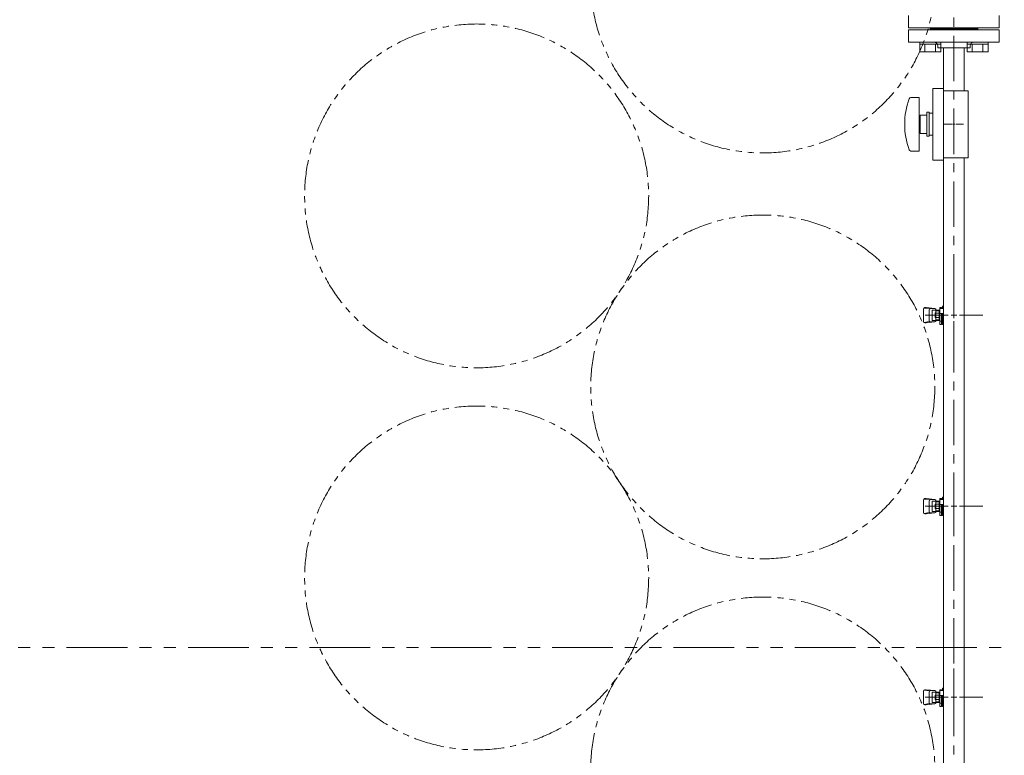
# Model space of a CAD drawing. Units: millimetres. Extents: x 5136 to 13953, y 6971 to 10075.
# Drawn here: x 12384 to 13414, y 8391 to 9161 of the extents above; entities that cross this region are included whole.
import ezdxf

# ---------------------------------------------------------------- set-up
doc = ezdxf.new("R2010")
doc.units = ezdxf.units.MM
doc.linetypes.add('CENTER', pattern=[50.8, 31.75, -6.35, 6.35, -6.35])
doc.linetypes.add('PHANTOM', pattern=[63.5, 31.75, -6.35, 6.35, -6.35, 6.35, -6.35])
doc.layers.add('ガス配管細', color=4, linetype='Continuous', lineweight=20)
doc.layers.add('図面枠', color=7, linetype='Continuous', lineweight=50)

msp = doc.modelspace()

# ---------------------------------------------------------------- linework, layer by layer
at = {"color": 3, "lineweight": 9}
for p, q in [((13313.9, 9165.9), (13313.9, 9152.9)), ((13408.9, 9152.9), (13408.9, 9165.9)), ((13313.9, 9152.9), (13408.9, 9152.9)), ((13313.9, 9150.9), (13408.9, 9150.9)), ((13313.9, 9137.9), (13313.9, 9150.9)), ((13336.4, 9151.9), (13336.4, 9152.9)), ((13386.4, 9151.9), (13336.4, 9151.9)), ((13386.4, 9151.9), (13336.4, 9151.9)), ((13336.4, 9151.9), (13336.4, 9150.9)), ((13386.4, 9151.9), (13386.4, 9152.9)), ((13386.4, 9151.9), (13386.4, 9150.9)), ((13408.9, 9150.9), (13408.9, 9137.9)), ((13313.9, 9137.9), (13408.9, 9137.9)), ((13344.4, 9131.9), (13344.4, 9133.9)), ((13344.4, 9131.9), (13378.4, 9131.9)), ((13350.5, 9131.9), (13350.5, 9086.9)), ((13372.2, 9131.9), (13372.2, 9086.9)), ((13378.4, 9131.9), (13378.4, 9133.9)), ((13350.4, 9089.4), (13339.4, 9089.4)), ((13339.4, 9089.4), (13339.4, 9014.4)), ((13350.4, 9089.4), (13350.4, 9014.4)), ((13376.4, 9086.9), (13350.4, 9086.9)), ((13376.4, 9086.9), (13376.4, 9016.9)), ((13316.3, 9079.9), (13324.9, 9079.9)), ((13324.9, 9079.9), (13324.9, 9023.9)), ((13324.9, 9055.9), (13325.9, 9055.9)), ((13325.9, 9061.4), (13325.9, 9042.4)), ((13325.9, 9061.4), (13332.9, 9061.4)), ((13332.9, 9064.4), (13332.9, 9039.4)), ((13332.9, 9064.4), (13335.4, 9064.4)), ((13335.4, 9064.4), (13335.4, 9039.4)), ((13339.4, 9063.4), (13335.4, 9063.4)), ((13361.4, 9062), (13361.4, 9053.9)), ((13324.9, 9047.9), (13325.9, 9047.9)), ((13359.4, 9051.9), (13351.2, 9051.9)), ((13361.4, 9049.9), (13361.4, 9041.8)), ((13371.5, 9051.9), (13363.4, 9051.9)), ((13332.9, 9042.4), (13325.9, 9042.4)), ((13332.9, 9039.4), (13335.4, 9039.4)), ((13339.4, 9040.4), (13335.4, 9040.4)), ((13316.3, 9023.9), (13324.9, 9023.9)), ((13376.4, 9016.9), (13350.4, 9016.9)), ((13350.5, 9016.9), (13350.5, 8171.9)), ((13372.2, 9016.9), (13372.2, 8171.9)), ((13350.4, 9014.4), (13339.4, 9014.4)), ((13361.4, 8882), (13361.4, 8857.9)), ((13349.4, 8861.4), (13350.5, 8861.4)), ((13349.4, 8858.9), (13349.4, 8861.4)), ((13329.4, 8858.4), (13329.4, 8845.4)), ((13330.3, 8859.4), (13335.4, 8858.6)), ((13330.9, 8859.9), (13332.5, 8859.9)), ((13331.2, 8851.9), (13355.4, 8851.9)), ((13332.5, 8859.9), (13341.4, 8858.9)), ((13335.5, 8857.4), (13335.5, 8846.4)), ((13337, 8858.9), (13341.3, 8858.9)), ((13338.5, 8857.4), (13338.5, 8846.4)), ((13338.5, 8857.4), (13346.8, 8857.4)), ((13341.6, 8849.5), (13341.6, 8854.3)), ((13341.6, 8854.3), (13342.6, 8854.3)), ((13342.6, 8847.3), (13342.6, 8856.5)), ((13342.6, 8856.5), (13346.8, 8856.5)), ((13342.6, 8854.2), (13345.8, 8854.2)), ((13342.8, 8857.4), (13342.8, 8857.4)), ((13345.8, 8847.3), (13345.8, 8856.5)), ((13346.8, 8842.3), (13346.8, 8859.9)), ((13346.8, 8859.9), (13348.4, 8859.9)), ((13346.8, 8858.9), (13350.5, 8858.9)), ((13350.5, 8853.9), (13346.8, 8853.9)), ((13348.4, 8858.9), (13348.4, 8859.9)), ((13348.4, 8842.3), (13348.4, 8853.9)), ((13349.4, 8842.4), (13349.4, 8853.9)), ((13350.4, 8853.9), (13349.9, 8853.1)), ((13349.9, 8850.7), (13350.5, 8849.7)), ((13350.5, 8858.8), (13350.5, 8845)), ((13367.4, 8851.9), (13391.5, 8851.9)), ((13330.3, 8844.4), (13335.4, 8845.3)), ((13330.9, 8843.9), (13332.5, 8843.9)), ((13332.5, 8843.9), (13341.4, 8844.9)), ((13337, 8844.9), (13341.3, 8844.9)), ((13338.5, 8846.4), (13346.8, 8846.4)), ((13341.6, 8849.5), (13342.6, 8849.5)), ((13342.6, 8849.6), (13345.8, 8849.6)), ((13342.6, 8847.3), (13346.8, 8847.3)), ((13342.8, 8846.4), (13342.8, 8846.4)), ((13348.4, 8845.9), (13346.8, 8845.9)), ((13348.4, 8842.3), (13346.8, 8842.3)), ((13348.4, 8846.1), (13349.4, 8846.1)), ((13349.4, 8845.9), (13350.5, 8845.9)), ((13349.4, 8842.4), (13350.5, 8842.4)), ((13361.4, 8845.9), (13361.4, 8821.8)), ((13361.4, 8682), (13361.4, 8657.9)), ((13329.4, 8658.4), (13329.4, 8645.4)), ((13330.3, 8659.4), (13335.4, 8658.6)), ((13330.9, 8659.9), (13332.5, 8659.9)), ((13332.5, 8659.9), (13341.4, 8658.9)), ((13335.5, 8657.4), (13335.5, 8646.4)), ((13337, 8658.9), (13341.3, 8658.9)), ((13338.5, 8657.4), (13338.5, 8646.4)), ((13338.5, 8657.4), (13346.8, 8657.4)), ((13341.6, 8649.5), (13341.6, 8654.3)), ((13341.6, 8654.3), (13342.6, 8654.3)), ((13342.6, 8647.3), (13342.6, 8656.5)), ((13342.6, 8656.5), (13346.8, 8656.5)), ((13342.6, 8654.2), (13345.8, 8654.2)), ((13342.8, 8657.4), (13342.8, 8657.4)), ((13345.8, 8647.3), (13345.8, 8656.5)), ((13346.8, 8642.3), (13346.8, 8659.9)), ((13346.8, 8659.9), (13348.4, 8659.9)), ((13346.8, 8658.9), (13350.5, 8658.9)), ((13348.4, 8658.9), (13348.4, 8659.9)), ((13349.4, 8661.4), (13350.5, 8661.4)), ((13349.4, 8658.9), (13349.4, 8661.4)), ((13350.5, 8658.8), (13350.5, 8645)), ((13330.3, 8644.4), (13335.4, 8645.3)), ((13330.9, 8643.9), (13332.5, 8643.9)), ((13331.2, 8651.9), (13355.4, 8651.9)), ((13332.5, 8643.9), (13341.4, 8644.9)), ((13337, 8644.9), (13341.3, 8644.9)), ((13338.5, 8646.4), (13346.8, 8646.4)), ((13341.6, 8649.5), (13342.6, 8649.5)), ((13342.6, 8649.6), (13345.8, 8649.6)), ((13342.6, 8647.3), (13346.8, 8647.3)), ((13342.8, 8646.4), (13342.8, 8646.4)), ((13350.5, 8653.9), (13346.8, 8653.9)), ((13348.4, 8645.9), (13346.8, 8645.9)), ((13348.4, 8642.3), (13348.4, 8653.9)), ((13348.4, 8646.1), (13349.4, 8646.1)), ((13349.4, 8642.4), (13349.4, 8653.9)), ((13349.4, 8645.9), (13350.5, 8645.9)), ((13350.4, 8653.9), (13349.9, 8653.1)), ((13349.9, 8650.7), (13350.5, 8649.7)), ((13361.4, 8645.9), (13361.4, 8621.8)), ((13367.4, 8651.9), (13391.5, 8651.9)), ((13348.4, 8642.3), (13346.8, 8642.3)), ((13349.4, 8642.4), (13350.5, 8642.4)), ((13361.4, 8482), (13361.4, 8457.9)), ((13329.4, 8458.4), (13329.4, 8445.4)), ((13330.3, 8459.4), (13335.4, 8458.6)), ((13330.9, 8459.9), (13332.5, 8459.9)), ((13332.5, 8459.9), (13341.4, 8458.9)), ((13337, 8458.9), (13341.3, 8458.9)), ((13346.8, 8442.3), (13346.8, 8459.9)), ((13346.8, 8459.9), (13348.4, 8459.9)), ((13346.8, 8458.9), (13350.5, 8458.9)), ((13348.4, 8458.9), (13348.4, 8459.9)), ((13349.4, 8461.4), (13350.5, 8461.4)), ((13349.4, 8458.9), (13349.4, 8461.4)), ((13350.5, 8458.8), (13350.5, 8445)), ((13331.2, 8451.9), (13355.4, 8451.9)), ((13335.5, 8457.4), (13335.5, 8446.4)), ((13338.5, 8457.4), (13338.5, 8446.4)), ((13338.5, 8457.4), (13346.8, 8457.4)), ((13341.6, 8449.5), (13341.6, 8454.3)), ((13341.6, 8454.3), (13342.6, 8454.3)), ((13341.6, 8449.5), (13342.6, 8449.5)), ((13342.6, 8447.3), (13342.6, 8456.5)), ((13342.6, 8456.5), (13346.8, 8456.5)), ((13342.6, 8454.2), (13345.8, 8454.2)), ((13342.6, 8449.6), (13345.8, 8449.6)), ((13342.8, 8457.4), (13342.8, 8457.4)), ((13345.8, 8447.3), (13345.8, 8456.5)), ((13350.5, 8453.9), (13346.8, 8453.9)), ((13348.4, 8442.3), (13348.4, 8453.9)), ((13349.4, 8442.4), (13349.4, 8453.9)), ((13350.4, 8453.9), (13349.9, 8453.1)), ((13349.9, 8450.7), (13350.5, 8449.7)), ((13367.4, 8451.9), (13391.5, 8451.9)), ((13330.3, 8444.4), (13335.4, 8445.3)), ((13330.9, 8443.9), (13332.5, 8443.9)), ((13332.5, 8443.9), (13341.4, 8444.9)), ((13337, 8444.9), (13341.3, 8444.9)), ((13338.5, 8446.4), (13346.8, 8446.4)), ((13342.6, 8447.3), (13346.8, 8447.3)), ((13342.8, 8446.4), (13342.8, 8446.4)), ((13348.4, 8445.9), (13346.8, 8445.9)), ((13348.4, 8442.3), (13346.8, 8442.3)), ((13348.4, 8446.1), (13349.4, 8446.1)), ((13349.4, 8445.9), (13350.5, 8445.9)), ((13349.4, 8442.4), (13350.5, 8442.4)), ((13361.4, 8445.9), (13361.4, 8421.8))]:
    msp.add_line(p, q, dxfattribs=at)
at = {"color": 6, "linetype": 'Continuous', "lineweight": 9}
for p, q in [((13325.6, 9135.6), (13325.6, 9137.9)), ((13325.6, 9137.9), (13347.6, 9137.9)), ((13347.6, 9135.6), (13325.6, 9135.6)), ((13325.6, 9127.6), (13325.6, 9135.6)), ((13331.1, 9127.6), (13331.1, 9135.6)), ((13342.1, 9127.6), (13342.1, 9135.6)), ((13347.6, 9135.6), (13347.6, 9137.9)), ((13347.6, 9127.6), (13347.6, 9135.6)), ((13375.1, 9135.6), (13375.1, 9137.9)), ((13375.1, 9137.9), (13397.1, 9137.9)), ((13397.1, 9135.6), (13375.1, 9135.6)), ((13375.1, 9127.6), (13375.1, 9135.6)), ((13380.6, 9127.6), (13380.6, 9135.6)), ((13391.6, 9127.6), (13391.6, 9135.6)), ((13397.1, 9135.6), (13397.1, 9137.9)), ((13397.1, 9127.6), (13397.1, 9135.6)), ((13347.6, 9127.6), (13325.6, 9127.6)), ((13397.1, 9127.6), (13375.1, 9127.6))]:
    msp.add_line(p, q, dxfattribs=at)
at = {"color": 3, "linetype": 'Continuous', "lineweight": 9}
for p, q in [((13362.4, 9051.9), (13360.4, 9051.9)), ((13361.4, 9052.9), (13361.4, 9050.9)), ((13358.4, 8851.9), (13364.4, 8851.9)), ((13361.4, 8854.9), (13361.4, 8848.9)), ((13361.4, 8654.9), (13361.4, 8648.9)), ((13358.4, 8651.9), (13364.4, 8651.9)), ((13358.4, 8451.9), (13364.4, 8451.9)), ((13361.4, 8454.9), (13361.4, 8448.9))]:
    msp.add_line(p, q, dxfattribs=at)
at = {"color": 7, "linetype": 'PHANTOM', "lineweight": 9}
for centre in [(13161.4, 9201.9), (12862, 8976.9), (13161.4, 8776.9), (12862, 8576.9), (13161.4, 8376.9)]:
    msp.add_circle(centre, 180, dxfattribs=at)
at = {"color": 3, "lineweight": 9}
for centre, radius, start, end in [((13340.4, 9133.9), 4, 0, 90), ((13382.4, 9133.9), 4, 90, 180), ((13390.8, 9051.9), 80.9, 160.7597, 199.2403), ((13316.3, 9077.9), 2, 90, 160.7597), ((13316.3, 9025.9), 2, 199.2403, 270), ((13330.9, 8858.4), 1.5, 90, 180), ((13337, 8857.4), 1.5, 90, 180), ((13341.3, 8857.4), 1.5, 0, 90), ((13361.4, 8851.9), 11.5, 174.0706, 185.9294), ((13330.9, 8845.4), 1.5, 180, 270), ((13337, 8846.4), 1.5, 180, 270), ((13341.3, 8846.4), 1.5, 270, 0), ((13330.9, 8658.4), 1.5, 90, 180), ((13337, 8657.4), 1.5, 90, 180), ((13341.3, 8657.4), 1.5, 0, 90), ((13330.9, 8645.4), 1.5, 180, 270), ((13337, 8646.4), 1.5, 180, 270), ((13341.3, 8646.4), 1.5, 270, 0), ((13361.4, 8651.9), 11.5, 174.0706, 185.9294), ((13330.9, 8458.4), 1.5, 90, 180), ((13337, 8457.4), 1.5, 90, 180), ((13341.3, 8457.4), 1.5, 0, 90), ((13361.4, 8451.9), 11.5, 174.0706, 185.9294), ((13330.9, 8445.4), 1.5, 180, 270), ((13337, 8446.4), 1.5, 180, 270), ((13341.3, 8446.4), 1.5, 270, 0)]:
    msp.add_arc(centre, radius, start, end, dxfattribs=at)
at = {"layer": 'ガス配管細', "color": 1, "linetype": 'PHANTOM', "lineweight": 15, "ltscale": 2}
msp.add_line((11417, 8503.9), (13585.7, 8503.9), dxfattribs=at)
at = {"layer": '図面枠', "linetype": 'CENTER', "lineweight": 9, "ltscale": 1.5}
msp.add_line((13361.4, 7191.9), (13361.4, 9237.7), dxfattribs=at)

doc.saveas('drawing.dxf')
